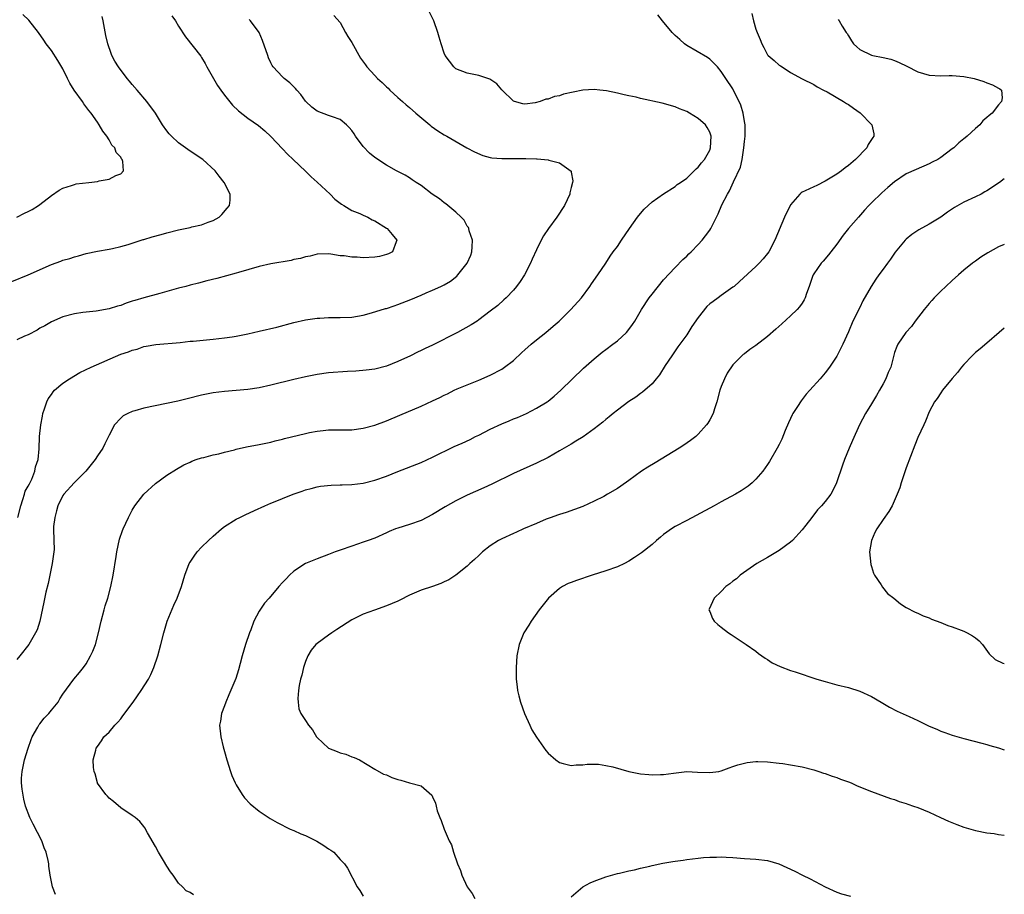
# Model space of a CAD drawing. Units: inches. Extents: x 2511000 to 2514000, y 1527000 to 1530000.
# Drawn here: x 2513830 to 2514000, y 1529324 to 1529475 of the extents above; entities that cross this region are included whole.
import ezdxf

# ---------------------------------------------------------------- set-up
doc = ezdxf.new("R2010")
doc.units = ezdxf.units.IN
doc.header["$MEASUREMENT"] = 0
doc.layers.add('LD25111527_10ft', color=72, linetype='Continuous')

msp = doc.modelspace()

# ---------------------------------------------------------------- linework, layer by layer
at = {"layer": 'LD25111527_10ft'}
for points, elevation in [([(2513828.15, 1529429.85), (2513831, 1529430.98), (2513835, 1529432.81), (2513836.62, 1529433.38), (2513837, 1529433.53), (2513838.17, 1529433.83), (2513839, 1529434.14), (2513839.71, 1529434.29), (2513841, 1529434.69), (2513843, 1529435.11), (2513845, 1529435.46), (2513845.58, 1529435.58), (2513847, 1529435.92), (2513848.27, 1529436.27), (2513850.89, 1529437.11), (2513851, 1529437.14), (2513852.42, 1529437.58), (2513853.98, 1529437.98), (2513855, 1529438.27), (2513857, 1529438.78), (2513859, 1529439.2), (2513859.29, 1529439.29), (2513861, 1529439.66), (2513862.12, 1529440.12), (2513863, 1529440.41), (2513864.06, 1529441), (2513864.53, 1529441.47), (2513865.44, 1529442.56), (2513865.86, 1529443), (2513865.93, 1529443.93), (2513865.94, 1529445), (2513864.89, 1529447), (2513864.07, 1529448.07), (2513863.38, 1529449), (2513861.23, 1529451), (2513859, 1529452.45), (2513857, 1529453.87), (2513855.8, 1529455), (2513855.41, 1529455.41), (2513855, 1529455.94), (2513854.25, 1529457), (2513853, 1529459.03), (2513851.53, 1529461), (2513849.83, 1529463), (2513849, 1529463.94), (2513848.53, 1529464.53), (2513848.1, 1529465), (2513846.59, 1529467), (2513846.01, 1529468.01), (2513845.47, 1529469), (2513845.33, 1529469.33), (2513844.75, 1529471), (2513844.43, 1529472.43), (2513843.98, 1529475), (2513843.77, 1529475.77)], 7150), ([(2513883.93, 1529475.93), (2513885, 1529474.69), (2513885.95, 1529473), (2513886.3, 1529472.3), (2513887, 1529471.24), (2513888.52, 1529468.52), (2513889.36, 1529467.36), (2513889.64, 1529467), (2513891, 1529465.5), (2513891.49, 1529465), (2513892.29, 1529464.29), (2513893, 1529463.59), (2513893.32, 1529463.32), (2513893.61, 1529463), (2513895, 1529461.69), (2513895.8, 1529461), (2513896.42, 1529460.42), (2513897, 1529459.98), (2513898.12, 1529459), (2513900.5, 1529457), (2513900.76, 1529456.76), (2513901.94, 1529455.94), (2513903, 1529455.26), (2513903.49, 1529455), (2513906.95, 1529453), (2513908.28, 1529452.28), (2513909.7, 1529451.7), (2513911, 1529451.34), (2513911.29, 1529451.29), (2513913, 1529451.13), (2513915, 1529451.13), (2513917, 1529451.16), (2513917.17, 1529451.17), (2513919, 1529451.11), (2513919.12, 1529451.12), (2513920.38, 1529451), (2513921, 1529450.93), (2513921.13, 1529450.87), (2513923, 1529450.43), (2513924.98, 1529448.98), (2513925, 1529448.81), (2513925.29, 1529447.29), (2513925.23, 1529447), (2513925, 1529446.14), (2513924.78, 1529445.22), (2513924.77, 1529445), (2513923.84, 1529443), (2513922.51, 1529441), (2513921.06, 1529439), (2513920.23, 1529437.77), (2513919.81, 1529437), (2513919, 1529435.32), (2513918.27, 1529433.73), (2513917.95, 1529433), (2513916.89, 1529431), (2513916.14, 1529429.86), (2513915.54, 1529429), (2513915, 1529428.36), (2513913.72, 1529427), (2513913.35, 1529426.65), (2513912.28, 1529425.72), (2513911, 1529424.7), (2513909, 1529423.2), (2513908.72, 1529423), (2513907.68, 1529422.32), (2513905.29, 1529421), (2513901, 1529418.84), (2513899.72, 1529418.27), (2513899, 1529417.89), (2513898.37, 1529417.63), (2513897.18, 1529417), (2513895, 1529415.98), (2513893, 1529415.16), (2513891, 1529414.67), (2513889.53, 1529414.47), (2513887.69, 1529414.31), (2513886.26, 1529414.26), (2513883, 1529414.02), (2513881, 1529413.75), (2513879, 1529413.36), (2513877, 1529412.89), (2513873, 1529411.89), (2513871, 1529411.46), (2513869, 1529411.17), (2513865, 1529410.82), (2513863, 1529410.56), (2513861, 1529410.15), (2513858.49, 1529409.51), (2513856.87, 1529409.13), (2513851, 1529407.89), (2513849.44, 1529407.44), (2513849, 1529407.34), (2513848.24, 1529407), (2513847.43, 1529406.57), (2513847, 1529406.17), (2513845.93, 1529405), (2513845, 1529403.23), (2513844.9, 1529403), (2513844.24, 1529401.76), (2513843.93, 1529401), (2513843, 1529399.65), (2513842.6, 1529399), (2513841.87, 1529398.13), (2513840.94, 1529397), (2513838.94, 1529395), (2513837.14, 1529393), (2513837, 1529392.76), (2513836.12, 1529391), (2513835.9, 1529390.1), (2513835.57, 1529389), (2513835.39, 1529387.39), (2513835.36, 1529387), (2513835.43, 1529385), (2513835.45, 1529383.45), (2513835.43, 1529383), (2513835.37, 1529382.63), (2513835.13, 1529381), (2513835, 1529380.45), (2513834.43, 1529377.57), (2513834.04, 1529376.04), (2513833.7, 1529374.3), (2513832.99, 1529371), (2513832.51, 1529369.49), (2513832.27, 1529369), (2513831.1, 1529367), (2513829.53, 1529365), (2513829, 1529364.39)], 7180), ([(2513855.88, 1529475.88), (2513856.49, 1529475), (2513857, 1529474.1), (2513858.22, 1529472.22), (2513860.85, 1529468.85), (2513861, 1529468.64), (2513861.62, 1529467.62), (2513861.92, 1529467), (2513863.05, 1529465), (2513863.78, 1529463.78), (2513864.32, 1529463), (2513865, 1529462.11), (2513866.38, 1529460.38), (2513867.39, 1529459.39), (2513869, 1529458.13), (2513870.87, 1529456.87), (2513871.95, 1529455.95), (2513873, 1529454.95), (2513875, 1529452.84), (2513875.88, 1529451.88), (2513876.86, 1529451), (2513879, 1529448.93), (2513879.97, 1529447.97), (2513881, 1529447.07), (2513883.29, 1529445), (2513884.1, 1529444.1), (2513885, 1529443.44), (2513885.23, 1529443.23), (2513885.65, 1529443), (2513887, 1529442.13), (2513888.39, 1529441.61), (2513889, 1529441.32), (2513889.78, 1529441), (2513890.55, 1529440.55), (2513891, 1529440.36), (2513893, 1529439.11), (2513893.16, 1529439), (2513893.98, 1529437.98), (2513894.84, 1529437), (2513894.69, 1529436.69), (2513894.09, 1529435), (2513893.37, 1529434.63), (2513893, 1529434.5), (2513891.8, 1529434.2), (2513891, 1529434.06), (2513889, 1529433.97), (2513887.94, 1529434.06), (2513887, 1529434.06), (2513885.71, 1529434.29), (2513885, 1529434.3), (2513883.39, 1529434.61), (2513883, 1529434.62), (2513881, 1529434.56), (2513879.78, 1529434.22), (2513879, 1529434.11), (2513878.16, 1529433.84), (2513877, 1529433.64), (2513876.5, 1529433.5), (2513873, 1529432.88), (2513871, 1529432.43), (2513867.42, 1529431.42), (2513867, 1529431.28), (2513863.64, 1529430.36), (2513861.94, 1529429.94), (2513860.45, 1529429.55), (2513859, 1529429.21), (2513858.3, 1529429), (2513857, 1529428.67), (2513853.77, 1529427.77), (2513851, 1529427.04), (2513849.42, 1529426.58), (2513849, 1529426.42), (2513847.92, 1529426.08), (2513847, 1529425.71), (2513846.44, 1529425.56), (2513845, 1529425.12), (2513842.73, 1529424.73), (2513841, 1529424.55), (2513840.46, 1529424.46), (2513839, 1529424.27), (2513837, 1529423.73), (2513835, 1529422.88), (2513833.84, 1529422.16), (2513833, 1529421.75), (2513832.56, 1529421.44), (2513831, 1529420.62), (2513830.36, 1529420.36), (2513829, 1529419.76)], 7160), ([(2513829.01, 1529441), (2513830.34, 1529441.66), (2513831, 1529441.97), (2513831.66, 1529442.34), (2513832.76, 1529443), (2513833, 1529443.17), (2513835, 1529444.77), (2513836.34, 1529445.66), (2513837, 1529446.04), (2513838.46, 1529446.46), (2513839, 1529446.66), (2513839.26, 1529446.74), (2513841.49, 1529447), (2513843, 1529447.19), (2513843.26, 1529447.26), (2513845, 1529447.58), (2513846.18, 1529448.18), (2513847, 1529448.47), (2513847.47, 1529449), (2513847.38, 1529450.62), (2513847.23, 1529451), (2513847.12, 1529451.12), (2513847, 1529451.37), (2513846.21, 1529452.21), (2513845.98, 1529453), (2513845.49, 1529453.49), (2513845, 1529454.37), (2513844.58, 1529455), (2513843.89, 1529455.89), (2513843.28, 1529457), (2513843, 1529457.43), (2513841.89, 1529459), (2513841.48, 1529459.48), (2513840.61, 1529460.61), (2513840.36, 1529461), (2513838.96, 1529462.96), (2513838.2, 1529464.2), (2513837.8, 1529465), (2513837, 1529466.67), (2513836.13, 1529468.12), (2513835, 1529469.83), (2513834.1, 1529471), (2513833.66, 1529471.66), (2513832.74, 1529473), (2513831.12, 1529475.12), (2513830.07, 1529476.07)], 7140), ([(2513829.21, 1529389), (2513829.69, 1529391), (2513830.08, 1529392.08), (2513830.34, 1529393), (2513830.47, 1529393.53), (2513831, 1529394.41), (2513831.18, 1529394.82), (2513831.59, 1529395.59), (2513832.15, 1529397), (2513832.23, 1529397.77), (2513832.69, 1529399), (2513832.86, 1529400.86), (2513832.94, 1529403), (2513833.15, 1529405), (2513833.46, 1529406.54), (2513833.54, 1529407), (2513833.82, 1529407.82), (2513834.21, 1529409), (2513834.46, 1529409.54), (2513835, 1529410.29), (2513835.28, 1529410.72), (2513835.53, 1529411), (2513837, 1529412.24), (2513838.11, 1529413), (2513839.94, 1529414.06), (2513841.89, 1529415), (2513847, 1529417.24), (2513848.34, 1529417.66), (2513849, 1529417.98), (2513849.86, 1529418.14), (2513851, 1529418.57), (2513851.38, 1529418.62), (2513853.06, 1529418.94), (2513857.31, 1529419.31), (2513859, 1529419.5), (2513859.53, 1529419.53), (2513863, 1529419.85), (2513865, 1529420.08), (2513866.29, 1529420.29), (2513867, 1529420.39), (2513869, 1529420.78), (2513871, 1529421.22), (2513874.04, 1529421.96), (2513877, 1529422.72), (2513879, 1529423.19), (2513881, 1529423.48), (2513881.5, 1529423.5), (2513883, 1529423.59), (2513885, 1529423.6), (2513887, 1529423.69), (2513889, 1529424.03), (2513890.4, 1529424.4), (2513892.84, 1529425.16), (2513893, 1529425.19), (2513894.34, 1529425.66), (2513895, 1529425.86), (2513897.26, 1529426.74), (2513899, 1529427.51), (2513899.89, 1529427.89), (2513901, 1529428.34), (2513902.44, 1529429), (2513903, 1529429.27), (2513904.1, 1529429.9), (2513905.2, 1529430.8), (2513905.4, 1529431), (2513906.99, 1529433), (2513907.6, 1529434.4), (2513907.82, 1529435), (2513907.88, 1529435.88), (2513907.91, 1529437), (2513907.35, 1529438.65), (2513907.28, 1529439), (2513907.21, 1529439.21), (2513907, 1529439.44), (2513906.46, 1529440.46), (2513905.93, 1529441), (2513905, 1529441.84), (2513903.63, 1529443), (2513903.31, 1529443.31), (2513903, 1529443.49), (2513902.19, 1529444.19), (2513900.93, 1529445), (2513899, 1529446.45), (2513898.14, 1529447), (2513897.48, 1529447.48), (2513897, 1529447.79), (2513896.24, 1529448.24), (2513894.77, 1529449), (2513893, 1529449.97), (2513891, 1529451.3), (2513890.1, 1529452.1), (2513889, 1529453.24), (2513887.66, 1529455), (2513887.41, 1529455.41), (2513887, 1529455.99), (2513886.54, 1529456.54), (2513886.08, 1529457), (2513885, 1529457.92), (2513883.66, 1529458.34), (2513883, 1529458.62), (2513881, 1529459.34), (2513880.07, 1529460.07), (2513879.06, 1529461), (2513879, 1529461.06), (2513878.21, 1529462.21), (2513877.47, 1529463), (2513877.29, 1529463.29), (2513877, 1529463.55), (2513876.28, 1529464.28), (2513875.3, 1529465), (2513875, 1529465.29), (2513873.42, 1529467), (2513873.25, 1529467.25), (2513873, 1529467.75), (2513872.61, 1529468.61), (2513872.45, 1529469), (2513871.58, 1529471.58), (2513870.96, 1529472.96), (2513869.46, 1529475), (2513869.25, 1529475.25)], 7170), ([(2513835.68, 1529323.68), (2513835.17, 1529325), (2513834.78, 1529327), (2513834.57, 1529328.57), (2513834.54, 1529329), (2513834.46, 1529329.54), (2513834.1, 1529331), (2513833.75, 1529331.75), (2513833.34, 1529333), (2513831.83, 1529335.83), (2513831.27, 1529337), (2513830.54, 1529339), (2513830.21, 1529340.21), (2513829.91, 1529341.91), (2513829.85, 1529343), (2513829.85, 1529343.85), (2513829.92, 1529345), (2513830.13, 1529345.87), (2513830.34, 1529347), (2513831, 1529349.02), (2513831.47, 1529350.53), (2513831.64, 1529351), (2513832.64, 1529352.64), (2513832.9, 1529353.1), (2513833, 1529353.21), (2513833.76, 1529354.24), (2513834.55, 1529355), (2513835, 1529355.6), (2513836.17, 1529357), (2513836.45, 1529357.55), (2513837, 1529358.37), (2513838.91, 1529361), (2513839.87, 1529362.13), (2513840.55, 1529363), (2513841, 1529363.65), (2513841.79, 1529365), (2513842.17, 1529365.83), (2513842.61, 1529367), (2513843.16, 1529369), (2513843.63, 1529371), (2513844.15, 1529373), (2513844.33, 1529373.67), (2513844.75, 1529375), (2513845.3, 1529377), (2513845.71, 1529379), (2513846.2, 1529382.2), (2513846.31, 1529383), (2513846.78, 1529385.22), (2513847.29, 1529386.71), (2513847.41, 1529387), (2513848.33, 1529389), (2513849, 1529390.25), (2513849.47, 1529391), (2513851, 1529393.02), (2513853, 1529394.84), (2513855, 1529396.3), (2513856.66, 1529397.34), (2513857.93, 1529398.07), (2513859, 1529398.56), (2513859.29, 1529398.71), (2513860.08, 1529399), (2513861, 1529399.3), (2513861.37, 1529399.37), (2513863, 1529399.8), (2513864, 1529400), (2513865, 1529400.28), (2513866.7, 1529400.7), (2513867, 1529400.79), (2513868.8, 1529401.2), (2513871, 1529401.6), (2513873, 1529402.01), (2513873.77, 1529402.23), (2513875, 1529402.53), (2513875.36, 1529402.64), (2513879, 1529403.53), (2513879.68, 1529403.68), (2513881, 1529403.93), (2513882.05, 1529404.05), (2513883, 1529404.14), (2513887, 1529404.17), (2513889, 1529404.44), (2513891, 1529404.99), (2513893, 1529405.72), (2513895.33, 1529406.67), (2513899, 1529408.25), (2513901, 1529409.19), (2513902.25, 1529409.75), (2513903, 1529410.17), (2513903.58, 1529410.42), (2513904.72, 1529411), (2513905.24, 1529411.24), (2513909, 1529412.78), (2513911, 1529413.61), (2513913, 1529414.68), (2513913.44, 1529415), (2513915, 1529416.19), (2513916.46, 1529417.54), (2513917, 1529418.01), (2513918.09, 1529419), (2513919, 1529419.75), (2513920.59, 1529421), (2513921.9, 1529422.1), (2513922.91, 1529423), (2513924.97, 1529425), (2513926.79, 1529427), (2513928.25, 1529429), (2513928.53, 1529429.47), (2513929.62, 1529431), (2513931, 1529433.01), (2513931.78, 1529434.22), (2513932.3, 1529435), (2513933, 1529435.9), (2513933.72, 1529437), (2513935.09, 1529439), (2513936.48, 1529441), (2513936.7, 1529441.3), (2513937.65, 1529442.35), (2513938.32, 1529443), (2513939, 1529443.63), (2513940.96, 1529445.04), (2513943, 1529446.31), (2513943.38, 1529446.62), (2513943.91, 1529447), (2513945, 1529447.77), (2513946.3, 1529449), (2513946.62, 1529449.38), (2513947, 1529449.65), (2513947.58, 1529450.42), (2513948.09, 1529451), (2513949, 1529452.61), (2513949.15, 1529453), (2513949.23, 1529455), (2513949.2, 1529455.2), (2513949, 1529455.7), (2513948.55, 1529456.55), (2513948.26, 1529457), (2513947, 1529458.07), (2513945.47, 1529459), (2513945, 1529459.27), (2513943.75, 1529459.75), (2513943, 1529460.11), (2513940.73, 1529460.73), (2513937, 1529461.57), (2513936.24, 1529461.76), (2513935, 1529462.03), (2513934.18, 1529462.18), (2513933, 1529462.48), (2513931.12, 1529462.88), (2513929.97, 1529463), (2513929, 1529463.12), (2513927, 1529462.97), (2513923.7, 1529462.3), (2513923, 1529462), (2513922.09, 1529461.91), (2513921, 1529461.4), (2513920.6, 1529461.4), (2513919.63, 1529461), (2513918.78, 1529460.78), (2513917, 1529460.56), (2513916.64, 1529460.64), (2513915.18, 1529461), (2513915, 1529461.08), (2513913, 1529463.05), (2513912.11, 1529464.11), (2513910.89, 1529464.89), (2513910.55, 1529465), (2513909, 1529465.55), (2513907, 1529465.93), (2513905, 1529466.69), (2513904.66, 1529467), (2513903.21, 1529469), (2513903, 1529469.4), (2513902.48, 1529471), (2513902.15, 1529472.15), (2513901.89, 1529473), (2513901.2, 1529475), (2513900.49, 1529476.49)], 7190), ([(2513859.61, 1529323.61), (2513859, 1529324.01), (2513858.33, 1529324.33), (2513857.68, 1529325), (2513857, 1529325.64), (2513856.1, 1529327), (2513855.62, 1529327.62), (2513855, 1529328.58), (2513854.42, 1529329.58), (2513853.55, 1529331), (2513853, 1529332), (2513851.65, 1529334.35), (2513851.2, 1529335.2), (2513851, 1529335.47), (2513850.3, 1529336.3), (2513849.49, 1529337), (2513849, 1529337.38), (2513847, 1529338.67), (2513845.77, 1529339.77), (2513845, 1529340.37), (2513844.72, 1529340.72), (2513844.42, 1529341), (2513843, 1529342.96), (2513842.97, 1529343), (2513842.55, 1529344.55), (2513842.38, 1529345), (2513842.3, 1529345.7), (2513842.25, 1529347), (2513842.67, 1529348.67), (2513842.74, 1529349), (2513843, 1529349.3), (2513843.68, 1529350.32), (2513844.1, 1529351), (2513845, 1529351.82), (2513845.98, 1529353), (2513846.48, 1529353.52), (2513847, 1529354.13), (2513847.39, 1529354.61), (2513849.18, 1529357), (2513849.89, 1529358.11), (2513850.57, 1529359), (2513851.8, 1529361), (2513852.2, 1529361.8), (2513852.74, 1529363), (2513853.41, 1529365), (2513853.95, 1529367), (2513854.45, 1529369), (2513855.06, 1529371), (2513856.22, 1529373.78), (2513856.77, 1529375), (2513857.51, 1529377), (2513858.11, 1529379), (2513858.87, 1529381), (2513859, 1529381.22), (2513859.7, 1529382.3), (2513860.24, 1529383), (2513861, 1529383.83), (2513862.19, 1529385), (2513863, 1529385.76), (2513864.44, 1529387), (2513865, 1529387.43), (2513867, 1529388.69), (2513867.61, 1529389), (2513868.55, 1529389.45), (2513870.16, 1529390.16), (2513871.98, 1529391), (2513873, 1529391.45), (2513873.73, 1529391.73), (2513875, 1529392.27), (2513876.88, 1529393), (2513878.44, 1529393.56), (2513879, 1529393.75), (2513879.98, 1529394.02), (2513881, 1529394.27), (2513881.62, 1529394.38), (2513883.43, 1529394.57), (2513885, 1529394.61), (2513885.37, 1529394.63), (2513887, 1529394.68), (2513889, 1529394.92), (2513891, 1529395.43), (2513893, 1529396.15), (2513895, 1529396.95), (2513899, 1529398.51), (2513901, 1529399.42), (2513904.75, 1529401.25), (2513906.13, 1529401.87), (2513907.5, 1529402.5), (2513908.43, 1529403), (2513909, 1529403.26), (2513911, 1529404.25), (2513913, 1529405.21), (2513914.28, 1529405.72), (2513915, 1529406.05), (2513915.69, 1529406.31), (2513917.24, 1529407), (2513919, 1529407.9), (2513920.84, 1529409), (2513921, 1529409.12), (2513922.03, 1529409.97), (2513923.22, 1529411), (2513927.16, 1529414.84), (2513929, 1529416.48), (2513930.38, 1529417.62), (2513931, 1529418.09), (2513932.24, 1529419), (2513933, 1529419.59), (2513934.59, 1529421), (2513935, 1529421.51), (2513935.62, 1529422.38), (2513936.01, 1529423), (2513937.17, 1529425), (2513938.53, 1529427), (2513939, 1529427.65), (2513941, 1529430.15), (2513943, 1529432.29), (2513944.35, 1529433.65), (2513945, 1529434.21), (2513945.37, 1529434.63), (2513945.77, 1529435), (2513947, 1529436.23), (2513947.66, 1529437), (2513948.26, 1529437.74), (2513949, 1529438.76), (2513949.16, 1529439), (2513950.44, 1529441.56), (2513951.11, 1529443.11), (2513952.09, 1529445), (2513952.44, 1529445.56), (2513953.12, 1529447.12), (2513954.33, 1529449.67), (2513954.62, 1529451), (2513954.92, 1529453), (2513955, 1529454.08), (2513955.11, 1529455), (2513955.1, 1529457), (2513955, 1529457.54), (2513954.78, 1529459), (2513954.4, 1529460.4), (2513953, 1529463.21), (2513951.79, 1529465), (2513951, 1529466.24), (2513950.32, 1529467), (2513949, 1529468.34), (2513948.63, 1529468.63), (2513945, 1529470.72), (2513944.64, 1529471), (2513943.79, 1529471.79), (2513943, 1529472.45), (2513942.74, 1529472.74), (2513942.48, 1529473), (2513940.83, 1529475), (2513940.03, 1529476.03)], 7200), ([(2513956.29, 1529476.29), (2513956.57, 1529475), (2513957, 1529473.55), (2513957.19, 1529473), (2513957.75, 1529471.75), (2513958, 1529471), (2513958.36, 1529470.36), (2513959, 1529469.13), (2513959.11, 1529469), (2513960.15, 1529468.15), (2513961, 1529467.34), (2513961.22, 1529467.22), (2513961.52, 1529467), (2513963, 1529466.04), (2513965, 1529464.96), (2513967, 1529463.96), (2513967.57, 1529463.57), (2513968.72, 1529463), (2513969.3, 1529462.7), (2513972.17, 1529461), (2513972.67, 1529460.67), (2513973, 1529460.49), (2513973.88, 1529459.88), (2513975.04, 1529459.04), (2513977.08, 1529457), (2513977.42, 1529455.43), (2513977.39, 1529455), (2513977.21, 1529454.79), (2513977, 1529454.43), (2513976.41, 1529453.59), (2513976.17, 1529453), (2513974.22, 1529451), (2513973, 1529449.92), (2513972.45, 1529449.55), (2513971.79, 1529449), (2513971, 1529448.43), (2513969, 1529447.21), (2513967.51, 1529446.49), (2513967, 1529446.26), (2513965.53, 1529445.53), (2513965, 1529445.3), (2513964.8, 1529445.2), (2513964.59, 1529445), (2513963, 1529443.11), (2513962.93, 1529443), (2513961.95, 1529441), (2513960.26, 1529437), (2513959.21, 1529435), (2513959, 1529434.71), (2513958.23, 1529433.77), (2513957.54, 1529433), (2513957, 1529432.46), (2513954.16, 1529429.84), (2513953.2, 1529429), (2513953, 1529428.84), (2513951, 1529427.41), (2513950.47, 1529427), (2513949.59, 1529426.41), (2513949, 1529425.96), (2513948.5, 1529425.5), (2513947, 1529423.64), (2513945.92, 1529422.08), (2513945, 1529420.63), (2513943.79, 1529419), (2513943.49, 1529418.51), (2513942.42, 1529417), (2513941.28, 1529415.28), (2513940.31, 1529413.69), (2513939.71, 1529413), (2513939, 1529412.13), (2513937.34, 1529410.66), (2513937, 1529410.45), (2513936.18, 1529409.82), (2513935, 1529409.07), (2513933, 1529407.59), (2513932.28, 1529407), (2513931.59, 1529406.41), (2513931, 1529405.96), (2513930.49, 1529405.51), (2513929, 1529404.33), (2513927.05, 1529402.95), (2513925.83, 1529402.17), (2513925, 1529401.69), (2513924.58, 1529401.42), (2513923, 1529400.5), (2513921, 1529399.37), (2513919, 1529398.37), (2513915, 1529396.6), (2513911.26, 1529394.74), (2513909.89, 1529394.11), (2513907, 1529392.83), (2513905, 1529391.87), (2513903.16, 1529390.84), (2513901, 1529389.48), (2513899, 1529388.46), (2513897, 1529387.78), (2513895, 1529387.15), (2513894.6, 1529387), (2513893.47, 1529386.53), (2513893, 1529386.3), (2513891, 1529385.4), (2513889.84, 1529385), (2513889, 1529384.69), (2513887, 1529384.03), (2513885, 1529383.32), (2513884.15, 1529383), (2513883, 1529382.54), (2513881, 1529381.79), (2513879, 1529381), (2513877, 1529379.66), (2513876.24, 1529379), (2513875.65, 1529378.35), (2513875, 1529377.69), (2513874.38, 1529377), (2513872.68, 1529375), (2513871.89, 1529374.11), (2513871, 1529372.77), (2513870.08, 1529371), (2513869.52, 1529369.52), (2513869.29, 1529369), (2513868.62, 1529367), (2513868.04, 1529365), (2513867.69, 1529363.69), (2513867.41, 1529362.59), (2513866.92, 1529361.08), (2513865.74, 1529358.26), (2513865.19, 1529357), (2513865, 1529356.35), (2513864.45, 1529355), (2513864.28, 1529353.72), (2513864.1, 1529353), (2513864.31, 1529351), (2513864.73, 1529349.27), (2513865, 1529348.44), (2513865.37, 1529347), (2513866.01, 1529345), (2513866.27, 1529344.27), (2513866.83, 1529343), (2513867, 1529342.66), (2513868.01, 1529341), (2513868.41, 1529340.41), (2513869.4, 1529339.4), (2513871, 1529338.12), (2513872.86, 1529336.86), (2513874.12, 1529336.12), (2513875, 1529335.67), (2513875.43, 1529335.43), (2513876.34, 1529335), (2513877, 1529334.74), (2513878.2, 1529334.2), (2513879, 1529333.91), (2513880.94, 1529332.94), (2513882.19, 1529332.19), (2513883, 1529331.59), (2513883.37, 1529331.37), (2513883.88, 1529331), (2513885, 1529329.75), (2513885.73, 1529329), (2513886.26, 1529328.26), (2513887.93, 1529325), (2513888.39, 1529324.39), (2513889, 1529323.36)], 7210), ([(2513971.22, 1529475.22), (2513971.42, 1529475), (2513971.94, 1529474.06), (2513972.63, 1529473), (2513972.81, 1529472.81), (2513973, 1529472.41), (2513973.56, 1529471.56), (2513973.87, 1529471), (2513974.49, 1529470.49), (2513975, 1529470.04), (2513977, 1529469.06), (2513977.25, 1529469), (2513979, 1529468.67), (2513980.34, 1529468.34), (2513981, 1529468.12), (2513981.8, 1529467.8), (2513983.12, 1529467.12), (2513985, 1529466.14), (2513987, 1529465.56), (2513989, 1529465.49), (2513990.48, 1529465.52), (2513991, 1529465.54), (2513993, 1529465.36), (2513994.76, 1529465), (2513996.48, 1529464.48), (2513997, 1529464.25), (2513997.93, 1529463.93), (2513999, 1529463.32), (2513999.22, 1529463.22), (2513999.5, 1529463), (2513999.65, 1529461.65), (2513999.49, 1529461), (2513999, 1529460.47), (2513997.87, 1529459), (2513997.38, 1529458.62), (2513997, 1529458.25), (2513996.31, 1529457.69), (2513995.77, 1529457), (2513995, 1529456.35), (2513993.55, 1529455), (2513993.24, 1529454.76), (2513993, 1529454.54), (2513992.12, 1529453.88), (2513991.25, 1529453), (2513991, 1529452.8), (2513989, 1529451.32), (2513988.49, 1529451), (2513987.51, 1529450.49), (2513987, 1529450.24), (2513984.73, 1529449.27), (2513983, 1529448.48), (2513981, 1529447.12), (2513979.86, 1529446.14), (2513978.81, 1529445.19), (2513977, 1529443.45), (2513976.55, 1529443), (2513975.81, 1529442.19), (2513974.74, 1529441), (2513973.03, 1529439), (2513972.12, 1529437.88), (2513971, 1529436.34), (2513969.99, 1529435), (2513969.55, 1529434.45), (2513968.61, 1529433.39), (2513968.3, 1529433), (2513967, 1529431.15), (2513966.91, 1529431), (2513966.86, 1529430.86), (2513966.21, 1529429), (2513965.75, 1529427.75), (2513965.53, 1529427), (2513965.35, 1529426.65), (2513965, 1529426.09), (2513964.55, 1529425.45), (2513964.13, 1529425), (2513963, 1529423.89), (2513961.47, 1529422.53), (2513960.43, 1529421.57), (2513959, 1529420.31), (2513957, 1529418.79), (2513955.92, 1529418.08), (2513955, 1529417.34), (2513954.79, 1529417.21), (2513953, 1529415.43), (2513952, 1529414), (2513951.53, 1529413), (2513951, 1529411.67), (2513950.77, 1529411), (2513950.22, 1529409), (2513949.79, 1529407.79), (2513949.56, 1529407), (2513949, 1529405.89), (2513948.69, 1529405.31), (2513948.46, 1529405), (2513947, 1529403.39), (2513946.57, 1529403), (2513945.68, 1529402.32), (2513944.49, 1529401.51), (2513943.71, 1529401), (2513939.54, 1529398.46), (2513938.29, 1529397.71), (2513937.18, 1529397), (2513935, 1529395.41), (2513933.59, 1529394.41), (2513933, 1529394.01), (2513931.3, 1529393), (2513930.63, 1529392.63), (2513929, 1529391.79), (2513927, 1529390.89), (2513924.14, 1529389.86), (2513923, 1529389.52), (2513922.64, 1529389.36), (2513921.54, 1529389), (2513920.67, 1529388.67), (2513919, 1529387.95), (2513916.73, 1529387), (2513915.55, 1529386.45), (2513915, 1529386.22), (2513913, 1529385.3), (2513912.42, 1529385), (2513911, 1529384.09), (2513909.62, 1529383), (2513909, 1529382.42), (2513908.28, 1529381.72), (2513907.48, 1529381), (2513907, 1529380.54), (2513905.03, 1529378.97), (2513903.81, 1529378.19), (2513903, 1529377.82), (2513902.46, 1529377.54), (2513901, 1529377), (2513899, 1529376.36), (2513897, 1529375.52), (2513895.34, 1529374.66), (2513895, 1529374.51), (2513893, 1529373.68), (2513890.93, 1529372.93), (2513889, 1529372.21), (2513887, 1529371.23), (2513884.41, 1529369.59), (2513883.53, 1529369), (2513883, 1529368.58), (2513881, 1529367.16), (2513880.81, 1529367), (2513879.99, 1529366.01), (2513879.39, 1529365), (2513879, 1529364.03), (2513878.63, 1529363), (2513878.35, 1529361.65), (2513878.14, 1529361), (2513877.9, 1529359.9), (2513877.81, 1529359), (2513877.65, 1529357.65), (2513877.7, 1529357), (2513877.86, 1529355.86), (2513878.2, 1529355), (2513879, 1529353.81), (2513879.52, 1529353), (2513880.2, 1529352.2), (2513880.91, 1529351), (2513881, 1529350.89), (2513883, 1529349.04), (2513884.47, 1529348.47), (2513885, 1529348.19), (2513885.98, 1529347.98), (2513887, 1529347.53), (2513887.41, 1529347.41), (2513888.37, 1529347), (2513891, 1529345.36), (2513892.49, 1529344.49), (2513893, 1529344.39), (2513893.94, 1529343.94), (2513895, 1529343.61), (2513895.49, 1529343.49), (2513897, 1529343.03), (2513899, 1529342.48), (2513900.87, 1529340.87), (2513901, 1529340.57), (2513901.5, 1529339.5), (2513901.6, 1529339), (2513901.82, 1529338.18), (2513902.24, 1529337), (2513902.47, 1529336.48), (2513902.99, 1529335), (2513903.88, 1529333), (2513904.28, 1529332.28), (2513904.64, 1529331), (2513905.33, 1529329), (2513905.83, 1529327.83), (2513906.09, 1529327), (2513907.01, 1529325), (2513907.84, 1529323.84), (2513908.32, 1529323)], 7220), ([(2514000, 1529447.61), (2513999.18, 1529447), (2513997, 1529445.57), (2513996.64, 1529445.36), (2513995.97, 1529445), (2513995, 1529444.51), (2513993, 1529443.57), (2513991.36, 1529442.64), (2513990.14, 1529441.86), (2513989, 1529441.01), (2513987, 1529439.77), (2513985.19, 1529438.81), (2513985, 1529438.67), (2513983.99, 1529438.01), (2513983, 1529437.18), (2513982.82, 1529437), (2513981.09, 1529434.91), (2513980.27, 1529433.73), (2513979.75, 1529433), (2513979, 1529432), (2513978.3, 1529431), (2513977.75, 1529430.25), (2513976.93, 1529429), (2513975.51, 1529426.49), (2513975, 1529425.36), (2513973.8, 1529423), (2513973, 1529421.13), (2513972.04, 1529419), (2513971, 1529416.9), (2513969.75, 1529415), (2513969, 1529414.04), (2513968.13, 1529413), (2513966.33, 1529411), (2513965.68, 1529410.32), (2513965, 1529409.43), (2513964.8, 1529409.2), (2513964.19, 1529408.19), (2513963.41, 1529407), (2513963.27, 1529406.73), (2513963, 1529406.14), (2513962.62, 1529405.38), (2513962.06, 1529404.06), (2513961.46, 1529402.54), (2513961, 1529401.61), (2513960.68, 1529401), (2513959.33, 1529398.67), (2513959, 1529398.17), (2513958.17, 1529397), (2513957, 1529395.63), (2513956.34, 1529395), (2513955.62, 1529394.38), (2513954.43, 1529393.57), (2513953.48, 1529393), (2513951, 1529391.69), (2513949.76, 1529391), (2513946.67, 1529389.33), (2513945, 1529388.48), (2513943, 1529387.41), (2513942.35, 1529387), (2513941.55, 1529386.45), (2513941, 1529386), (2513940.44, 1529385.56), (2513939.77, 1529385), (2513939, 1529384.28), (2513937.17, 1529382.83), (2513935.98, 1529382.02), (2513935, 1529381.42), (2513934.24, 1529381), (2513933, 1529380.45), (2513931, 1529379.74), (2513928.66, 1529379), (2513925.91, 1529378.09), (2513925, 1529377.73), (2513924.48, 1529377.52), (2513923.47, 1529377), (2513923, 1529376.69), (2513921.07, 1529375), (2513920.15, 1529373.85), (2513919.44, 1529373), (2513918.05, 1529371), (2513917.69, 1529370.31), (2513916.83, 1529369), (2513915.99, 1529367), (2513915.61, 1529365), (2513915.47, 1529363), (2513915.46, 1529362.54), (2513915.46, 1529361), (2513915.65, 1529359.65), (2513915.7, 1529359), (2513915.93, 1529358.07), (2513916.22, 1529357), (2513916.93, 1529355), (2513917.83, 1529353), (2513918.2, 1529352.2), (2513919, 1529350.9), (2513920.64, 1529348.63), (2513921, 1529348.18), (2513922.36, 1529347), (2513923, 1529346.53), (2513923.61, 1529346.39), (2513925, 1529346.01), (2513925.88, 1529346.12), (2513927, 1529346.11), (2513927.76, 1529346.24), (2513929.76, 1529346.24), (2513931, 1529346.04), (2513932.21, 1529345.79), (2513934.98, 1529344.98), (2513937, 1529344.59), (2513938.46, 1529344.46), (2513939, 1529344.38), (2513940.46, 1529344.46), (2513941, 1529344.44), (2513942.7, 1529344.7), (2513945, 1529344.96), (2513946.89, 1529344.89), (2513949, 1529344.78), (2513950.57, 1529345), (2513951, 1529345.08), (2513952.38, 1529345.62), (2513953, 1529345.82), (2513953.84, 1529346.16), (2513955, 1529346.44), (2513955.45, 1529346.55), (2513957, 1529346.7), (2513957.3, 1529346.7), (2513959, 1529346.65), (2513961, 1529346.45), (2513961.66, 1529346.34), (2513963, 1529346.16), (2513965, 1529345.77), (2513967, 1529345.27), (2513967.89, 1529345), (2513968.72, 1529344.72), (2513969, 1529344.65), (2513970.17, 1529344.17), (2513971, 1529343.93), (2513971.64, 1529343.64), (2513973, 1529343.18), (2513973.46, 1529343), (2513974.52, 1529342.52), (2513977, 1529341.52), (2513980.32, 1529340.32), (2513981, 1529340.11), (2513981.8, 1529339.8), (2513983, 1529339.44), (2513983.31, 1529339.31), (2513984.26, 1529339), (2513985, 1529338.74), (2513987, 1529337.91), (2513988.98, 1529337.02), (2513990.35, 1529336.35), (2513991.78, 1529335.78), (2513993, 1529335.34), (2513995, 1529334.77), (2513997, 1529334.38), (2513998.22, 1529334.22), (2513999, 1529334.06), (2513999.95, 1529333.95), (2514000, 1529333.94)], 7230), ([(2514000, 1529436.27), (2513999, 1529435.86), (2513997.16, 1529434.84), (2513995.95, 1529434.05), (2513995, 1529433.38), (2513994.5, 1529433), (2513993, 1529431.81), (2513992.06, 1529431), (2513991, 1529430.05), (2513989.87, 1529429), (2513989, 1529428.15), (2513987.87, 1529427), (2513987.45, 1529426.55), (2513987, 1529426.05), (2513986.1, 1529425), (2513984.56, 1529423), (2513983.94, 1529422.06), (2513982.95, 1529421), (2513981.59, 1529419), (2513981.4, 1529418.6), (2513981, 1529417.53), (2513980.33, 1529415), (2513979.91, 1529414.09), (2513979.47, 1529413), (2513979, 1529412.13), (2513978.41, 1529411), (2513977.89, 1529410.11), (2513977, 1529408.66), (2513975.95, 1529407), (2513974.91, 1529405), (2513973.7, 1529402.3), (2513973.14, 1529401), (2513972.34, 1529399), (2513971.98, 1529398.02), (2513970.96, 1529395), (2513970.33, 1529393.67), (2513969.95, 1529393), (2513969, 1529391.76), (2513968.37, 1529391), (2513967.68, 1529390.32), (2513966.66, 1529389), (2513965.65, 1529387.65), (2513965, 1529386.81), (2513963.34, 1529385), (2513963, 1529384.68), (2513961, 1529383.27), (2513959.58, 1529382.42), (2513959, 1529382.06), (2513957.15, 1529381), (2513954.28, 1529379), (2513953.63, 1529378.37), (2513953, 1529377.93), (2513952.49, 1529377.51), (2513951.78, 1529377), (2513951, 1529376.17), (2513949.74, 1529375), (2513948.91, 1529373.09), (2513948.85, 1529373), (2513948.88, 1529372.88), (2513949, 1529372.67), (2513949.49, 1529371.49), (2513949.77, 1529371), (2513950.42, 1529370.42), (2513951, 1529369.99), (2513952.22, 1529369), (2513952.68, 1529368.68), (2513955.3, 1529367), (2513957, 1529365.8), (2513957.44, 1529365.44), (2513958.61, 1529364.61), (2513959, 1529364.39), (2513959.82, 1529363.82), (2513961.17, 1529363.17), (2513963, 1529362.48), (2513963.76, 1529362.24), (2513967.56, 1529361), (2513969, 1529360.55), (2513971, 1529360.01), (2513973, 1529359.53), (2513975, 1529358.9), (2513977, 1529357.96), (2513978.67, 1529357), (2513980.12, 1529356.12), (2513981.45, 1529355.45), (2513983.52, 1529354.48), (2513985, 1529353.83), (2513987, 1529352.84), (2513988.31, 1529352.31), (2513989, 1529351.97), (2513989.73, 1529351.73), (2513991, 1529351.26), (2513993, 1529350.69), (2513996.13, 1529349.87), (2513997, 1529349.63), (2513997.48, 1529349.48), (2513999, 1529349.08), (2514000, 1529348.72)], 7240), ([(2514000, 1529421.76), (2513999.12, 1529421), (2513997, 1529419.15), (2513995.83, 1529418.17), (2513995, 1529417.54), (2513994.44, 1529417), (2513993, 1529415.5), (2513992.59, 1529415), (2513991.92, 1529414.08), (2513991, 1529413.06), (2513989.3, 1529411), (2513989, 1529410.57), (2513988.4, 1529409.6), (2513987.89, 1529409), (2513987, 1529407.27), (2513986.35, 1529405.65), (2513986.05, 1529405), (2513985, 1529402.82), (2513984.49, 1529401.51), (2513983, 1529397.56), (2513982.69, 1529396.69), (2513982.14, 1529395), (2513981.89, 1529394.11), (2513981.45, 1529393), (2513980.57, 1529391), (2513980.01, 1529389.99), (2513979, 1529388.62), (2513977.9, 1529387), (2513977.6, 1529386.4), (2513977.01, 1529385), (2513976.68, 1529383), (2513976.86, 1529380.86), (2513977, 1529380.48), (2513977.34, 1529379.34), (2513977.54, 1529379), (2513978.67, 1529377.33), (2513978.91, 1529376.91), (2513979.8, 1529375.8), (2513980.87, 1529375), (2513982.01, 1529374.01), (2513983, 1529373.4), (2513984.56, 1529372.56), (2513985, 1529372.38), (2513985.93, 1529371.93), (2513987, 1529371.57), (2513987.39, 1529371.39), (2513989, 1529370.78), (2513990.25, 1529370.25), (2513991, 1529370.01), (2513992.54, 1529369.46), (2513993, 1529369.28), (2513993.59, 1529369), (2513994.5, 1529368.5), (2513995, 1529368.15), (2513995.63, 1529367.63), (2513996.24, 1529367), (2513997.37, 1529365.37), (2513998.39, 1529364.39), (2513999.77, 1529363.77), (2514000, 1529363.71)], 7250), ([(2513925, 1529323.28), (2513927, 1529324.98), (2513928.31, 1529325.68), (2513929, 1529326), (2513931, 1529326.73), (2513933, 1529327.31), (2513933.38, 1529327.38), (2513935, 1529327.77), (2513935.96, 1529327.96), (2513937, 1529328.23), (2513938.61, 1529328.61), (2513939, 1529328.72), (2513940.87, 1529329.13), (2513942.6, 1529329.4), (2513943, 1529329.47), (2513944.37, 1529329.63), (2513945, 1529329.74), (2513947, 1529329.98), (2513947.93, 1529330.07), (2513949, 1529330.15), (2513950.15, 1529330.15), (2513951, 1529330.19), (2513951.84, 1529330.16), (2513953, 1529330.09), (2513955, 1529329.94), (2513957, 1529329.81), (2513959, 1529329.55), (2513960.96, 1529328.96), (2513962.34, 1529328.34), (2513963.7, 1529327.7), (2513965.07, 1529327), (2513966.38, 1529326.38), (2513969, 1529324.99), (2513971, 1529324.1), (2513971.81, 1529323.81), (2513973.37, 1529323.37)], 7220)]:
    msp.add_lwpolyline(points, dxfattribs=dict(at, elevation=elevation))

doc.saveas('drawing.dxf')
